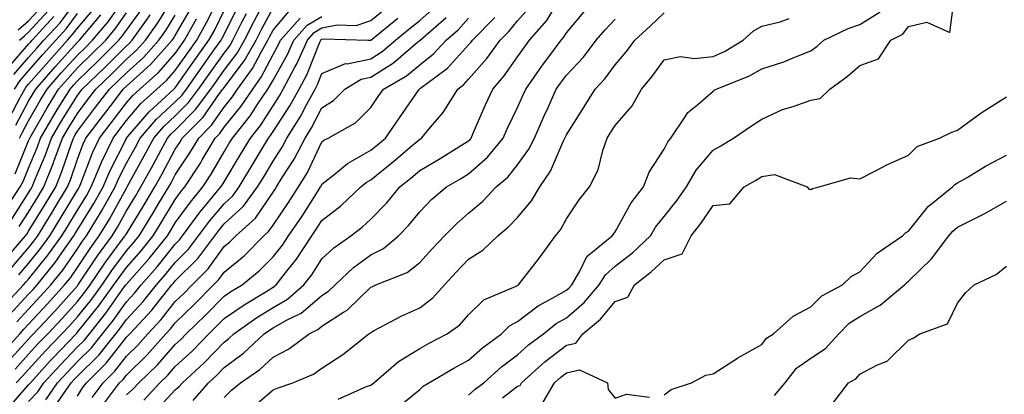
# Model space of a CAD drawing. Units: inches. Extents: x 984323 to 986963, y 7253018 to 7255658.
# Drawn here: x 985876 to 986078, y 7255430 to 7255506 of the extents above; entities that cross this region are included whole.
import ezdxf

# ---------------------------------------------------------------- set-up
doc = ezdxf.new("R2010")
doc.units = ezdxf.units.IN
doc.header["$MEASUREMENT"] = 0
doc.layers.add('Contour_98437253', color=7, linetype='Continuous', true_color=0x2d5553)

msp = doc.modelspace()

# ---------------------------------------------------------------- linework, layer by layer
at = {"layer": 'Contour_98437253'}
for points in [[(985872.71, 7255447.26, 3047), (985876.99, 7255451.92, 3047), (985877.51, 7255452.46, 3047), (985878.05, 7255453.1, 3047), (985882.02, 7255457.95, 3047), (985884.85, 7255461.92, 3047), (985886.07, 7255463.9, 3047), (985888.05, 7255467.18, 3047), (985889.87, 7255470.1, 3047), (985890.89, 7255471.92, 3047), (985892.9, 7255476.77, 3047), (985892.98, 7255476.99, 3047), (985895.33, 7255481.92, 3047), (985896.5, 7255483.47, 3047), (985898.05, 7255485.47, 3047), (985901.03, 7255488.94, 3047), (985904.27, 7255491.92, 3047), (985906.28, 7255493.69, 3047), (985908.05, 7255495.71, 3047), (985910.64, 7255499.33, 3047), (985912.47, 7255501.92, 3047), (985914.46, 7255505.51, 3047), (985917.22, 7255511.09, 3047)], [(985873.8, 7255436.17, 3043), (985878.05, 7255440.84, 3043), (985878.57, 7255441.4, 3043), (985879.07, 7255441.92, 3043), (985883.41, 7255446.56, 3043), (985888.05, 7255451.71, 3043), (985888.15, 7255451.82, 3043), (985888.22, 7255451.92, 3043), (985888.57, 7255452.44, 3043), (985892.15, 7255457.82, 3043), (985895.16, 7255461.92, 3043), (985896.25, 7255463.72, 3043), (985898.05, 7255467.03, 3043), (985899.92, 7255470.05, 3043), (985901.04, 7255471.92, 3043), (985903.52, 7255476.45, 3043), (985904.6, 7255478.47, 3043), (985906.46, 7255481.92, 3043), (985907.2, 7255482.77, 3043), (985908.05, 7255483.55, 3043), (985912.23, 7255487.74, 3043), (985915.32, 7255491.92, 3043), (985916.46, 7255493.51, 3043), (985918.05, 7255495.76, 3043), (985920.72, 7255499.25, 3043), (985922.24, 7255501.92, 3043), (985924.19, 7255505.78, 3043), (985926.74, 7255510.61, 3043)], [(985876.15, 7255463.82, 3051), (985878.05, 7255466.77, 3051), (985880.02, 7255469.95, 3051), (985881.21, 7255471.92, 3051), (985883.15, 7255476.82, 3051), (985883.24, 7255477.11, 3051), (985884.98, 7255481.92, 3051), (985886.12, 7255483.85, 3051), (985888.05, 7255486.96, 3051), (985890.19, 7255489.78, 3051), (985891.84, 7255491.92, 3051), (985895.01, 7255494.96, 3051), (985898.05, 7255498, 3051), (985900.12, 7255499.85, 3051), (985901.97, 7255501.92, 3051), (985904.5, 7255505.47, 3051), (985908.05, 7255511.23, 3051)], [(985876.21, 7255481.92, 3055), (985876.83, 7255483.14, 3055), (985878.05, 7255485.46, 3055), (985880.41, 7255489.56, 3055), (985881.86, 7255491.92, 3055), (985884.75, 7255495.22, 3055), (985888.05, 7255498.88, 3055), (985889.6, 7255500.37, 3055), (985891.16, 7255501.92, 3055), (985894.3, 7255505.67, 3055), (985898.05, 7255511.01, 3055)], [(985903.95, 7255426.02, 3031), (985908.05, 7255430.46, 3031), (985908.84, 7255431.13, 3031), (985909.52, 7255431.92, 3031), (985913.99, 7255435.98, 3031), (985918.05, 7255440.23, 3031), (985919.03, 7255440.94, 3031), (985920.07, 7255441.92, 3031), (985924.75, 7255445.22, 3031), (985928.05, 7255447.29, 3031), (985931.01, 7255448.96, 3031), (985934.36, 7255451.92, 3031), (985935.99, 7255453.98, 3031), (985938.05, 7255457.23, 3031), (985940.48, 7255459.49, 3031), (985943.97, 7255461.92, 3031), (985946.27, 7255463.7, 3031), (985948.05, 7255465.35, 3031), (985951.31, 7255468.66, 3031), (985953.99, 7255471.92, 3031), (985956.24, 7255473.73, 3031), (985958.05, 7255475.27, 3031), (985962.24, 7255477.73, 3031), (985966.59, 7255480.46, 3031), (985968.05, 7255481.36, 3031), (985968.35, 7255481.62, 3031), (985968.59, 7255481.92, 3031), (985969.02, 7255482.89, 3031), (985971.43, 7255488.54, 3031), (985973.01, 7255491.92, 3031), (985975.36, 7255494.61, 3031), (985978.05, 7255498.49, 3031), (985979.47, 7255500.5, 3031), (985980.52, 7255501.92, 3031), (985984.02, 7255505.95, 3031), (985987, 7255510.87, 3031)], [(985968.05, 7255429.36, 3025), (985969.4, 7255430.57, 3025), (985971.17, 7255431.92, 3025), (985974.8, 7255435.17, 3025), (985978.05, 7255437.62, 3025), (985980.33, 7255439.64, 3025), (985983.36, 7255441.92, 3025), (985985.98, 7255443.99, 3025), (985988.05, 7255445.19, 3025), (985991.68, 7255448.29, 3025), (985994.79, 7255451.92, 3025), (985996.02, 7255453.95, 3025), (985998.05, 7255455.71, 3025), (986001.54, 7255458.43, 3025), (986005.25, 7255461.92, 3025), (986006.3, 7255463.67, 3025), (986008.05, 7255465.85, 3025), (986010.72, 7255469.25, 3025), (986012.59, 7255471.92, 3025), (986014.6, 7255475.37, 3025), (986018.05, 7255479.42, 3025), (986019.64, 7255480.33, 3025), (986022.22, 7255481.92, 3025), (986025.71, 7255484.26, 3025), (986028.05, 7255485.77, 3025), (986032.26, 7255487.71, 3025), (986034.46, 7255488.33, 3025), (986038.05, 7255489.62, 3025), (986039.96, 7255490.01, 3025), (986041.93, 7255491.92, 3025), (986045.48, 7255494.49, 3025), (986048.05, 7255496.76, 3025), (986051.87, 7255498.1, 3025), (986054.38, 7255501.92, 3025), (986056.85, 7255503.12, 3025), (986058.05, 7255504.68, 3025), (986061.75, 7255505.62, 3025), (986066.46, 7255503.51, 3025), (986067.51, 7255511.38, 3025)], [(985873.15, 7255467.02, 3053), (985876.33, 7255471.92, 3053), (985876.95, 7255473.02, 3053), (985878.05, 7255475.76, 3053), (985879.87, 7255480.1, 3053), (985880.52, 7255481.92, 3053), (985883.3, 7255486.67, 3053), (985884.13, 7255488, 3053), (985886.54, 7255491.92, 3053), (985887.24, 7255492.73, 3053), (985888.05, 7255493.62, 3053), (985892.29, 7255497.68, 3053), (985896.52, 7255501.92, 3053), (985897.22, 7255502.75, 3053), (985898.05, 7255503.93, 3053), (985901.42, 7255508.55, 3053)], [(985874.09, 7255485.88, 3057), (985876.43, 7255490.3, 3057), (985877.27, 7255491.92, 3057), (985877.58, 7255492.39, 3057), (985878.05, 7255492.92, 3057), (985882.25, 7255497.72, 3057), (985886.02, 7255501.92, 3057), (985887, 7255502.97, 3057), (985888.05, 7255504.39, 3057), (985891.51, 7255508.46, 3057)], [(985874.57, 7255455.4, 3049), (985878.05, 7255459.49, 3049), (985879.14, 7255460.83, 3049), (985879.92, 7255461.92, 3049), (985882.95, 7255466.82, 3049), (985883.03, 7255466.94, 3049), (985886.05, 7255471.92, 3049), (985886.61, 7255473.36, 3049), (985888.05, 7255477.61, 3049), (985889.23, 7255480.74, 3049), (985889.79, 7255481.92, 3049), (985893.35, 7255486.62, 3049), (985895.4, 7255489.27, 3049), (985897.43, 7255491.92, 3049), (985898.05, 7255492.52, 3049), (985903.02, 7255496.95, 3049), (985907.43, 7255501.92, 3049), (985907.69, 7255502.28, 3049), (985908.05, 7255502.86, 3049), (985911.35, 7255508.62, 3049)], [(985875.05, 7255494.92, 3059), (985878.05, 7255498.35, 3059), (985879.72, 7255500.25, 3059), (985881.21, 7255501.92, 3059), (985884.5, 7255505.47, 3059), (985888.05, 7255510.26, 3059)], [(985875.29, 7255434.68, 3042), (985878.05, 7255437.72, 3042), (985880.05, 7255439.92, 3042), (985881.97, 7255441.92, 3042), (985884.91, 7255445.06, 3042), (985888.05, 7255448.54, 3042), (985889.56, 7255450.41, 3042), (985890.65, 7255451.92, 3042), (985893.64, 7255456.33, 3042), (985897.09, 7255460.96, 3042), (985897.8, 7255461.92, 3042), (985897.89, 7255462.08, 3042), (985898.05, 7255462.37, 3042), (985901.69, 7255468.28, 3042), (985903.88, 7255471.92, 3042), (985905.35, 7255474.62, 3042), (985908.05, 7255479.65, 3042), (985908.96, 7255481.01, 3042), (985909.5, 7255481.92, 3042), (985913.77, 7255486.2, 3042), (985917.12, 7255490.99, 3042), (985917.81, 7255491.92, 3042), (985917.91, 7255492.06, 3042), (985918.05, 7255492.26, 3042), (985922.24, 7255497.73, 3042), (985924.62, 7255501.92, 3042), (985925.77, 7255504.2, 3042), (985928.05, 7255508.51, 3042)], [(985875.64, 7255444.33, 3045), (985878.05, 7255446.95, 3045), (985880.45, 7255449.52, 3045), (985882.63, 7255451.92, 3045), (985885.05, 7255454.92, 3045), (985888.05, 7255459.27, 3045), (985889.1, 7255460.87, 3045), (985889.89, 7255461.92, 3045), (985892.75, 7255466.62, 3045), (985892.98, 7255466.99, 3045), (985895.75, 7255471.92, 3045), (985896.42, 7255473.55, 3045), (985898.05, 7255476.75, 3045), (985899.9, 7255480.07, 3045), (985900.88, 7255481.92, 3045), (985904.22, 7255485.75, 3045), (985908.05, 7255489.28, 3045), (985909.37, 7255490.6, 3045), (985910.34, 7255491.92, 3045), (985913.54, 7255496.43, 3045), (985915.97, 7255499.84, 3045), (985917.44, 7255501.92, 3045), (985917.66, 7255502.31, 3045), (985918.05, 7255503.09, 3045), (985920.99, 7255508.98, 3045)], [(985875.96, 7255504.01, 3062), (985878.05, 7255505.87, 3062), (985880.96, 7255509.01, 3062)], [(985881.58, 7255428.39, 3038), (985884, 7255431.92, 3038), (985885.94, 7255434.03, 3038), (985888.05, 7255436.25, 3038), (985890.9, 7255439.07, 3038), (985893.18, 7255441.92, 3038), (985895.34, 7255444.63, 3038), (985898.05, 7255448.45, 3038), (985899.73, 7255450.24, 3038), (985901.08, 7255451.92, 3038), (985904.35, 7255455.62, 3038), (985908.05, 7255460.24, 3038), (985908.89, 7255461.08, 3038), (985909.52, 7255461.92, 3038), (985913.16, 7255466.81, 3038), (985914.25, 7255468.12, 3038), (985917.41, 7255471.92, 3038), (985917.66, 7255472.31, 3038), (985918.05, 7255472.98, 3038), (985921.43, 7255478.54, 3038), (985923.44, 7255481.92, 3038), (985925.49, 7255484.48, 3038), (985928.05, 7255488.5, 3038), (985929.41, 7255490.56, 3038), (985930.15, 7255491.92, 3038), (985932.52, 7255496.39, 3038), (985932.9, 7255497.07, 3038), (985935.08, 7255501.92, 3038), (985936.48, 7255503.49, 3038), (985938.05, 7255504.44, 3038), (985941.17, 7255505.04, 3038), (985945.03, 7255504.94, 3038), (985948.05, 7255505.94, 3038), (985951.35, 7255508.62, 3038)], [(985888.05, 7255429.14, 3036), (985889.11, 7255430.86, 3036), (985889.91, 7255431.92, 3036), (985894, 7255435.97, 3036), (985898.05, 7255441.19, 3036), (985898.42, 7255441.55, 3036), (985898.75, 7255441.92, 3036), (985903.25, 7255446.72, 3036), (985904.69, 7255448.56, 3036), (985907.38, 7255451.92, 3036), (985907.69, 7255452.28, 3036), (985908.05, 7255452.73, 3036), (985912.65, 7255457.32, 3036), (985916.12, 7255461.92, 3036), (985916.95, 7255463.02, 3036), (985918.05, 7255464.35, 3036), (985922.01, 7255467.96, 3036), (985924.91, 7255471.92, 3036), (985926.1, 7255473.87, 3036), (985928.05, 7255477.18, 3036), (985929.92, 7255480.05, 3036), (985930.87, 7255481.92, 3036), (985933.66, 7255486.31, 3036), (985934.94, 7255488.81, 3036), (985936.64, 7255491.92, 3036), (985937.13, 7255492.84, 3036), (985938.05, 7255495.11, 3036), (985942.85, 7255497.12, 3036), (985943.23, 7255497.1, 3036), (985948.05, 7255498.12, 3036), (985950.37, 7255499.6, 3036), (985953.1, 7255501.92, 3036), (985955.83, 7255504.14, 3036), (985958.05, 7255505.96, 3036), (985961.22, 7255508.75, 3036)], [(985901.61, 7255428.36, 3032), (985904.93, 7255431.92, 3032), (985906.52, 7255433.45, 3032), (985908.05, 7255435.2, 3032), (985911.56, 7255438.41, 3032), (985914.92, 7255441.92, 3032), (985916.52, 7255443.45, 3032), (985918.05, 7255445.01, 3032), (985922.14, 7255447.83, 3032), (985926.78, 7255450.65, 3032), (985928.05, 7255451.44, 3032), (985928.35, 7255451.62, 3032), (985928.69, 7255451.92, 3032), (985931.09, 7255454.96, 3032), (985932.84, 7255457.13, 3032), (985936.02, 7255461.92, 3032), (985936.84, 7255463.13, 3032), (985938.05, 7255465.04, 3032), (985941.9, 7255468.07, 3032), (985946.02, 7255471.92, 3032), (985947.12, 7255472.85, 3032), (985948.05, 7255473.37, 3032), (985952.79, 7255477.18, 3032), (985956.52, 7255480.39, 3032), (985958.05, 7255481.7, 3032), (985958.19, 7255481.78, 3032), (985958.41, 7255481.92, 3032), (985960.26, 7255484.13, 3032), (985962.84, 7255487.13, 3032), (985965.82, 7255491.92, 3032), (985967.1, 7255492.87, 3032), (985968.05, 7255493.92, 3032), (985971.81, 7255498.16, 3032), (985974.52, 7255501.92, 3032), (985976.28, 7255503.69, 3032), (985978.05, 7255505.84, 3032), (985980.91, 7255509.06, 3032)], [(985872.35, 7255437.62, 3044), (985876.26, 7255441.92, 3044), (985877.1, 7255442.87, 3044), (985878.05, 7255443.9, 3044), (985881.93, 7255448.04, 3044), (985885.43, 7255451.92, 3044), (985886.6, 7255453.37, 3044), (985888.05, 7255455.46, 3044), (985890.63, 7255459.34, 3044), (985892.52, 7255461.92, 3044), (985894.61, 7255465.36, 3044), (985898.05, 7255471.69, 3044), (985898.14, 7255471.83, 3044), (985898.2, 7255471.92, 3044), (985898.36, 7255472.23, 3044), (985901.7, 7255478.27, 3044), (985903.67, 7255481.92, 3044), (985905.72, 7255484.25, 3044), (985908.05, 7255486.42, 3044), (985910.79, 7255489.18, 3044), (985912.83, 7255491.92, 3044), (985915, 7255494.97, 3044), (985918.05, 7255499.26, 3044), (985919.2, 7255500.77, 3044), (985919.86, 7255501.92, 3044), (985921.7, 7255505.57, 3044), (985922.6, 7255507.37, 3044)], [(985873.75, 7255457.62, 3050), (985877.43, 7255461.92, 3050), (985877.69, 7255462.28, 3050), (985878.05, 7255462.85, 3050), (985881.53, 7255468.44, 3050), (985883.64, 7255471.92, 3050), (985884.88, 7255475.09, 3050), (985886.74, 7255480.61, 3050), (985887.22, 7255481.92, 3050), (985887.52, 7255482.45, 3050), (985888.05, 7255483.29, 3050), (985891.77, 7255488.2, 3050), (985894.64, 7255491.92, 3050), (985896.38, 7255493.59, 3050), (985898.05, 7255495.26, 3050), (985901.57, 7255498.4, 3050), (985904.7, 7255501.92, 3050), (985906.1, 7255503.87, 3050), (985908.05, 7255507.04, 3050)], [(985873.79, 7255496.18, 3060), (985878.05, 7255501.06, 3060), (985878.45, 7255501.52, 3060), (985878.81, 7255501.92, 3060), (985883.25, 7255506.72, 3060)], [(985874.17, 7255445.8, 3046), (985878.05, 7255450, 3046), (985878.98, 7255450.99, 3046), (985879.82, 7255451.92, 3046), (985883.5, 7255456.47, 3046), (985885.49, 7255459.36, 3046), (985887.31, 7255461.92, 3046), (985887.59, 7255462.38, 3046), (985888.05, 7255463.14, 3046), (985891.43, 7255468.54, 3046), (985893.31, 7255471.92, 3046), (985894.71, 7255475.26, 3046), (985898.05, 7255481.84, 3046), (985898.08, 7255481.89, 3046), (985898.09, 7255481.92, 3046), (985898.39, 7255482.26, 3046), (985902.7, 7255487.27, 3046), (985907.77, 7255491.92, 3046), (985907.91, 7255492.06, 3046), (985908.05, 7255492.2, 3046), (985912.08, 7255497.89, 3046), (985914.95, 7255501.92, 3046), (985916.06, 7255503.91, 3046), (985918.05, 7255507.94, 3046)], [(985874.61, 7255465.36, 3052), (985878.05, 7255470.7, 3052), (985878.52, 7255471.45, 3052), (985878.8, 7255471.92, 3052), (985879.29, 7255473.16, 3052), (985881.5, 7255478.47, 3052), (985882.76, 7255481.92, 3052), (985884.71, 7255485.26, 3052), (985888.05, 7255490.63, 3052), (985888.61, 7255491.36, 3052), (985889.04, 7255491.92, 3052), (985893.64, 7255496.33, 3052), (985898.05, 7255500.74, 3052), (985898.67, 7255501.3, 3052), (985899.22, 7255501.92, 3052), (985902.16, 7255506.03, 3052), (985902.91, 7255507.06, 3052)], [(985875.15, 7255491.92, 3058), (985876.32, 7255493.65, 3058), (985878.05, 7255495.63, 3058), (985880.98, 7255498.99, 3058), (985883.62, 7255501.92, 3058), (985885.75, 7255504.22, 3058), (985888.05, 7255507.33, 3058)], [(985875.34, 7255474.63, 3054), (985878.05, 7255481.32, 3054), (985878.23, 7255481.74, 3054), (985878.28, 7255481.92, 3054), (985878.63, 7255482.5, 3054), (985881.86, 7255488.11, 3054), (985884.2, 7255491.92, 3054), (985886, 7255493.97, 3054), (985888.05, 7255496.26, 3054), (985890.94, 7255499.03, 3054), (985893.83, 7255501.92, 3054), (985895.76, 7255504.21, 3054), (985898.05, 7255507.48, 3054)], [(985875.46, 7255484.51, 3056), (985878.05, 7255489.42, 3056), (985878.97, 7255491, 3056), (985879.52, 7255491.92, 3056), (985883.5, 7255496.47, 3056), (985888.05, 7255501.51, 3056), (985888.26, 7255501.71, 3056), (985888.47, 7255501.92, 3056), (985890.62, 7255504.49, 3056), (985892.85, 7255507.12, 3056)], [(985875.53, 7255431.92, 3041), (985876.77, 7255433.2, 3041), (985878.05, 7255434.62, 3041), (985881.54, 7255438.43, 3041), (985884.88, 7255441.92, 3041), (985886.41, 7255443.56, 3041), (985888.05, 7255445.38, 3041), (985890.97, 7255449, 3041), (985893.08, 7255451.92, 3041), (985895.09, 7255454.88, 3041), (985898.05, 7255458.85, 3041), (985899.5, 7255460.47, 3041), (985900.67, 7255461.92, 3041), (985903.47, 7255466.5, 3041), (985904.72, 7255468.59, 3041), (985906.72, 7255471.92, 3041), (985907.19, 7255472.78, 3041), (985908.05, 7255474.38, 3041), (985911.07, 7255478.9, 3041), (985912.86, 7255481.92, 3041), (985915.45, 7255484.52, 3041), (985918.05, 7255488.22, 3041), (985919.71, 7255490.26, 3041), (985920.82, 7255491.92, 3041), (985923.88, 7255496.09, 3041), (985925.62, 7255499.49, 3041), (985927, 7255501.92, 3041), (985927.36, 7255502.61, 3041), (985928.05, 7255503.94, 3041), (985931.7, 7255508.27, 3041)], [(985876.22, 7255501.92, 3061), (985877.2, 7255502.77, 3061), (985878.05, 7255503.52, 3061), (985882.09, 7255507.88, 3061)], [(985878.05, 7255428.11, 3039), (985879.92, 7255430.05, 3039), (985881.21, 7255431.92, 3039), (985884.49, 7255435.48, 3039), (985888.05, 7255439.22, 3039), (985889.41, 7255440.56, 3039), (985890.49, 7255441.92, 3039), (985893.84, 7255446.13, 3039), (985897.7, 7255451.57, 3039), (985897.95, 7255451.92, 3039), (985897.99, 7255451.98, 3039), (985898.05, 7255452.06, 3039), (985902.69, 7255457.28, 3039), (985906.45, 7255461.92, 3039), (985907.05, 7255462.92, 3039), (985908.05, 7255464.57, 3039), (985911.15, 7255468.82, 3039), (985913.71, 7255471.92, 3039), (985915.42, 7255474.55, 3039), (985918.05, 7255479.11, 3039), (985919.11, 7255480.86, 3039), (985919.75, 7255481.92, 3039), (985923.44, 7255486.53, 3039), (985924.81, 7255488.68, 3039), (985926.97, 7255491.92, 3039), (985927.42, 7255492.55, 3039), (985928.05, 7255493.77, 3039), (985931.01, 7255498.96, 3039), (985932.34, 7255501.92, 3039), (985935.02, 7255504.95, 3039), (985938.05, 7255506.77, 3039)], [(985891.06, 7255428.91, 3035), (985893.29, 7255431.92, 3035), (985895.69, 7255434.28, 3035), (985898.05, 7255437.33, 3035), (985900.38, 7255439.59, 3035), (985902.44, 7255441.92, 3035), (985905.16, 7255444.81, 3035), (985908.05, 7255448.51, 3035), (985909.79, 7255450.18, 3035), (985911.51, 7255451.92, 3035), (985914.78, 7255455.19, 3035), (985918.05, 7255459.74, 3035), (985919.24, 7255460.73, 3035), (985920.42, 7255461.92, 3035), (985924.45, 7255465.52, 3035), (985928.05, 7255470.83, 3035), (985928.5, 7255471.47, 3035), (985928.78, 7255471.92, 3035), (985929.95, 7255473.82, 3035), (985932.4, 7255477.57, 3035), (985934.62, 7255481.92, 3035), (985935.95, 7255484.02, 3035), (985938.05, 7255488.09, 3035), (985940.39, 7255489.58, 3035), (985942.74, 7255491.92, 3035), (985946.05, 7255493.92, 3035), (985948.05, 7255494.35, 3035), (985952.69, 7255497.28, 3035), (985957.67, 7255501.54, 3035), (985958.05, 7255501.85, 3035), (985958.09, 7255501.88, 3035), (985958.12, 7255501.92, 3035), (985963.46, 7255506.51, 3035)], [(985898.05, 7255429.46, 3033), (985899.38, 7255430.59, 3033), (985900.62, 7255431.92, 3033), (985904.4, 7255435.57, 3033), (985908.05, 7255439.73, 3033), (985909.19, 7255440.78, 3033), (985910.29, 7255441.92, 3033), (985914.25, 7255445.72, 3033), (985918.05, 7255449.58, 3033), (985919.44, 7255450.53, 3033), (985921.71, 7255451.92, 3033), (985925.22, 7255454.75, 3033), (985928.05, 7255457.62, 3033), (985929.96, 7255460.01, 3033), (985931.24, 7255461.92, 3033), (985934.01, 7255465.96, 3033), (985937.28, 7255471.15, 3033), (985937.78, 7255471.92, 3033), (985937.87, 7255472.1, 3033), (985938.05, 7255472.46, 3033), (985940.81, 7255474.68, 3033), (985943.25, 7255476.72, 3033), (985948.05, 7255479.42, 3033), (985949.44, 7255480.53, 3033), (985951.05, 7255481.92, 3033), (985953.91, 7255486.06, 3033), (985957.88, 7255491.75, 3033), (985958, 7255491.92, 3033), (985958.05, 7255491.95, 3033), (985958.21, 7255492.08, 3033), (985963.76, 7255496.21, 3033), (985968.05, 7255500.95, 3033), (985968.51, 7255501.46, 3033), (985968.83, 7255501.92, 3033), (985973.43, 7255506.54, 3033)], [(985911.71, 7255428.26, 3030), (985914.85, 7255431.92, 3030), (985916.53, 7255433.44, 3030), (985918.05, 7255435.05, 3030), (985922.03, 7255437.94, 3030), (985926.25, 7255441.92, 3030), (985927.31, 7255442.66, 3030), (985928.05, 7255443.13, 3030), (985930.83, 7255444.7, 3030), (985933.83, 7255446.14, 3030), (985938.05, 7255449.74, 3030), (985939.37, 7255450.6, 3030), (985940.74, 7255451.92, 3030), (985944.52, 7255455.45, 3030), (985948.05, 7255458.02, 3030), (985950.64, 7255459.33, 3030), (985953.7, 7255461.92, 3030), (985955.85, 7255464.12, 3030), (985958.05, 7255466.84, 3030), (985960.56, 7255469.41, 3030), (985963.52, 7255471.92, 3030), (985966.39, 7255473.58, 3030), (985968.05, 7255474.61, 3030), (985971.95, 7255478.02, 3030), (985975.13, 7255481.92, 3030), (985976.02, 7255483.95, 3030), (985978.05, 7255488.14, 3030), (985979.22, 7255490.75, 3030), (985979.75, 7255491.92, 3030), (985983.2, 7255496.77, 3030), (985984.06, 7255497.93, 3030), (985987.01, 7255501.92, 3030), (985987.49, 7255502.48, 3030), (985988.05, 7255503.38, 3030), (985991.95, 7255508.02, 3030)], [(985923.46, 7255426.51, 3028), (985928.05, 7255430.45, 3028), (985929.08, 7255430.89, 3028), (985932.09, 7255431.92, 3028), (985936.31, 7255433.66, 3028), (985938.05, 7255434.88, 3028), (985942.3, 7255437.67, 3028), (985947.66, 7255441.92, 3028), (985947.9, 7255442.07, 3028), (985948.05, 7255442.2, 3028), (985948.63, 7255442.5, 3028), (985954.42, 7255445.55, 3028), (985958.05, 7255447.25, 3028), (985960.73, 7255449.24, 3028), (985963.13, 7255451.92, 3028), (985965.49, 7255454.48, 3028), (985968.05, 7255457.15, 3028), (985970.99, 7255458.98, 3028), (985974.03, 7255461.92, 3028), (985976.23, 7255463.74, 3028), (985978.05, 7255465.69, 3028), (985980.91, 7255469.06, 3028), (985982.63, 7255471.92, 3028), (985984.83, 7255475.14, 3028), (985987.45, 7255481.32, 3028), (985987.76, 7255481.92, 3028), (985987.84, 7255482.13, 3028), (985988.05, 7255482.57, 3028), (985991.66, 7255488.31, 3028), (985993.97, 7255491.92, 3028), (985995.93, 7255494.04, 3028), (985998.05, 7255496.89, 3028), (986000.37, 7255499.6, 3028), (986002.08, 7255501.92, 3028), (986005.18, 7255504.79, 3028), (986008.05, 7255507.48, 3028)], [(985953.32, 7255426.65, 3026), (985958.05, 7255430.52, 3026), (985958.73, 7255431.24, 3026), (985959.91, 7255431.92, 3026), (985965.05, 7255434.92, 3026), (985968.05, 7255436.53, 3026), (985970.91, 7255439.06, 3026), (985974.79, 7255441.92, 3026), (985976.43, 7255443.54, 3026), (985978.05, 7255444.44, 3026), (985982.31, 7255447.66, 3026), (985985.44, 7255449.31, 3026), (985988.05, 7255450.83, 3026), (985988.65, 7255451.32, 3026), (985989.14, 7255451.92, 3026), (985990.81, 7255454.68, 3026), (985992.24, 7255457.73, 3026), (985997.42, 7255461.92, 3026), (985997.68, 7255462.29, 3026), (985998.05, 7255462.75, 3026), (986001.32, 7255468.65, 3026), (986003.85, 7255471.92, 3026), (986005, 7255474.97, 3026), (986008.05, 7255479.67, 3026), (986008.81, 7255481.16, 3026), (986009.44, 7255481.92, 3026), (986012.37, 7255486.24, 3026), (986012.87, 7255487.1, 3026), (986014.92, 7255488.79, 3026), (986018.05, 7255491.51, 3026), (986018.29, 7255491.68, 3026), (986018.68, 7255491.92, 3026), (986025.4, 7255494.57, 3026), (986028.05, 7255496.04, 3026), (986032.51, 7255497.46, 3026), (986034.46, 7255498.33, 3026), (986038.05, 7255499.72, 3026), (986039.31, 7255500.66, 3026), (986040.72, 7255501.92, 3026), (986045.7, 7255504.27, 3026), (986048.05, 7255505.09, 3026), (986052.26, 7255507.71, 3026)], [(985873.62, 7255426.35, 3040), (985878.05, 7255431.47, 3040), (985878.27, 7255431.7, 3040), (985878.42, 7255431.92, 3040), (985882.5, 7255436.37, 3040), (985883.03, 7255436.94, 3040), (985887.78, 7255441.92, 3040), (985887.91, 7255442.06, 3040), (985888.05, 7255442.22, 3040), (985892.39, 7255447.58, 3040), (985895.52, 7255451.92, 3040), (985896.55, 7255453.42, 3040), (985898.05, 7255455.46, 3040), (985901.09, 7255458.88, 3040), (985903.56, 7255461.92, 3040), (985905.27, 7255464.7, 3040), (985908.05, 7255469.36, 3040), (985909.12, 7255470.85, 3040), (985910.02, 7255471.92, 3040), (985913.19, 7255476.78, 3040), (985913.57, 7255477.44, 3040), (985916.23, 7255481.92, 3040), (985917.14, 7255482.83, 3040), (985918.05, 7255484.13, 3040), (985921.56, 7255488.41, 3040), (985923.9, 7255491.92, 3040), (985925.65, 7255494.32, 3040), (985928.05, 7255498.99, 3040), (985929.11, 7255500.86, 3040), (985929.58, 7255501.92, 3040), (985933.57, 7255506.4, 3040)], [(985876.04, 7255453.93, 3048), (985878.05, 7255456.3, 3048), (985880.59, 7255459.38, 3048), (985882.39, 7255461.92, 3048), (985884.54, 7255465.43, 3048), (985888.05, 7255471.23, 3048), (985888.31, 7255471.66, 3048), (985888.46, 7255471.92, 3048), (985888.76, 7255472.63, 3048), (985891.11, 7255478.86, 3048), (985892.55, 7255481.92, 3048), (985894.92, 7255485.05, 3048), (985898.05, 7255489.1, 3048), (985899.36, 7255490.61, 3048), (985900.78, 7255491.92, 3048), (985904.65, 7255495.32, 3048), (985908.05, 7255499.21, 3048), (985909.18, 7255500.79, 3048), (985909.98, 7255501.92, 3048), (985912.39, 7255506.26, 3048)], [(985884, 7255427.87, 3037), (985886.79, 7255431.92, 3037), (985887.4, 7255432.57, 3037), (985888.05, 7255433.27, 3037), (985892.4, 7255437.57, 3037), (985895.87, 7255441.92, 3037), (985896.84, 7255443.13, 3037), (985898.05, 7255444.84, 3037), (985901.48, 7255448.49, 3037), (985904.22, 7255451.92, 3037), (985906.02, 7255453.95, 3037), (985908.05, 7255456.48, 3037), (985910.77, 7255459.2, 3037), (985912.83, 7255461.92, 3037), (985915.05, 7255464.92, 3037), (985918.05, 7255468.49, 3037), (985919.84, 7255470.13, 3037), (985921.16, 7255471.92, 3037), (985923.75, 7255476.22, 3037), (985925.79, 7255479.66, 3037), (985927.13, 7255481.92, 3037), (985927.54, 7255482.43, 3037), (985928.05, 7255483.23, 3037), (985931.51, 7255488.46, 3037), (985933.4, 7255491.92, 3037), (985935.01, 7255494.96, 3037), (985937.65, 7255501.52, 3037), (985937.84, 7255501.92, 3037), (985937.93, 7255502.04, 3037), (985938.05, 7255502.11, 3037), (985938.28, 7255502.15, 3037), (985947.42, 7255501.92, 3037), (985948.02, 7255501.89, 3037), (985948.05, 7255501.9, 3037), (985948.08, 7255501.92, 3037), (985953.59, 7255506.38, 3037)], [(985893, 7255426.97, 3034), (985896.68, 7255431.92, 3034), (985897.37, 7255432.6, 3034), (985898.05, 7255433.47, 3034), (985902.34, 7255437.63, 3034), (985906.14, 7255441.92, 3034), (985907.06, 7255442.91, 3034), (985908.05, 7255444.17, 3034), (985912.01, 7255447.96, 3034), (985915.9, 7255451.92, 3034), (985916.98, 7255452.99, 3034), (985918.05, 7255454.49, 3034), (985922.12, 7255457.85, 3034), (985926.16, 7255461.92, 3034), (985927.15, 7255462.82, 3034), (985928.05, 7255464.14, 3034), (985931.23, 7255468.74, 3034), (985933.27, 7255471.92, 3034), (985935.09, 7255474.88, 3034), (985938.05, 7255481.17, 3034), (985938.47, 7255481.5, 3034), (985939.33, 7255481.92, 3034), (985944.94, 7255485.03, 3034), (985948.05, 7255488.14, 3034), (985949.59, 7255490.38, 3034), (985950.67, 7255491.92, 3034), (985955.33, 7255494.64, 3034), (985958.05, 7255496.9, 3034), (985960.86, 7255499.11, 3034), (985963.45, 7255501.92, 3034), (985965.92, 7255504.05, 3034), (985968.05, 7255506.42, 3034)], [(985918.05, 7255428.91, 3029), (985919.59, 7255430.38, 3029), (985921.41, 7255431.92, 3029), (985925.34, 7255434.63, 3029), (985928.05, 7255437.17, 3029), (985931.22, 7255438.75, 3029), (985935.46, 7255441.92, 3029), (985937.21, 7255442.76, 3029), (985938.05, 7255443.47, 3029), (985942.49, 7255446.36, 3029), (985943.2, 7255446.77, 3029), (985948.05, 7255451.43, 3029), (985948.37, 7255451.6, 3029), (985949.1, 7255451.92, 3029), (985955.5, 7255454.47, 3029), (985958.05, 7255456.49, 3029), (985960.66, 7255459.31, 3029), (985963.15, 7255461.92, 3029), (985965.58, 7255464.39, 3029), (985968.05, 7255466.53, 3029), (985970.98, 7255468.99, 3029), (985973.71, 7255471.92, 3029), (985976.06, 7255473.91, 3029), (985978.05, 7255476.46, 3029), (985980.35, 7255479.62, 3029), (985981.51, 7255481.92, 3029), (985983.53, 7255486.44, 3029), (985984.31, 7255488.18, 3029), (985985.99, 7255491.92, 3029), (985986.84, 7255493.13, 3029), (985988.05, 7255494.74, 3029), (985991.52, 7255498.45, 3029), (985994.16, 7255501.92, 3029), (985995.95, 7255504.02, 3029), (985998.05, 7255506.19, 3029)], [(985941.39, 7255428.58, 3027), (985947.31, 7255431.18, 3027), (985948.05, 7255431.43, 3027), (985948.34, 7255431.63, 3027), (985948.69, 7255431.92, 3027), (985953.72, 7255436.25, 3027), (985958.05, 7255438.9, 3027), (985959.97, 7255440, 3027), (985963.66, 7255441.92, 3027), (985966.25, 7255443.72, 3027), (985968.05, 7255445.77, 3027), (985971.15, 7255448.82, 3027), (985977.78, 7255451.65, 3027), (985978.05, 7255451.8, 3027), (985978.12, 7255451.85, 3027), (985978.25, 7255451.92, 3027), (985978.93, 7255452.8, 3027), (985982.54, 7255457.43, 3027), (985985.84, 7255461.92, 3027), (985986.84, 7255463.13, 3027), (985988.05, 7255465.38, 3027), (985990.69, 7255469.28, 3027), (985992.75, 7255471.92, 3027), (985994.58, 7255475.39, 3027), (985995.51, 7255479.38, 3027), (985996.42, 7255481.92, 3027), (985997.04, 7255482.93, 3027), (985998.05, 7255484.49, 3027), (986001.48, 7255488.49, 3027), (986003.41, 7255491.92, 3027), (986005.54, 7255494.43, 3027), (986008.05, 7255497.92, 3027), (986011.37, 7255498.6, 3027), (986014.27, 7255498.14, 3027), (986018.05, 7255498.56, 3027), (986020.36, 7255499.61, 3027), (986024.22, 7255501.92, 3027), (986026.23, 7255503.74, 3027), (986028.05, 7255504.74, 3027), (986031.78, 7255505.65, 3027), (986033.63, 7255506.34, 3027)], [(985974.96, 7255428.83, 3024), (985978.05, 7255431.23, 3024), (985978.59, 7255431.38, 3024), (985978.89, 7255431.92, 3024), (985983.71, 7255436.26, 3024), (985988.05, 7255439.57, 3024), (985989.96, 7255440.01, 3024), (985991.41, 7255441.92, 3024), (985995.05, 7255444.92, 3024), (985998.05, 7255448.54, 3024), (986000.59, 7255449.38, 3024), (986001.99, 7255451.92, 3024), (986005.42, 7255454.55, 3024), (986008.05, 7255457, 3024), (986011.72, 7255458.25, 3024), (986013.58, 7255461.92, 3024), (986015.53, 7255464.44, 3024), (986018.05, 7255468.11, 3024), (986021.47, 7255468.5, 3024), (986024.4, 7255471.92, 3024), (986026.74, 7255473.23, 3024), (986028.05, 7255474.02, 3024), (986030.61, 7255474.48, 3024), (986037.27, 7255471.92, 3024), (986037.61, 7255471.48, 3024), (986038.05, 7255471.38, 3024), (986038.4, 7255471.57, 3024), (986039.77, 7255471.92, 3024), (986046.17, 7255473.8, 3024), (986048.05, 7255473.57, 3024), (986051.39, 7255475.26, 3024), (986053.56, 7255476.41, 3024), (986058.05, 7255478.43, 3024), (986059.77, 7255480.2, 3024), (986064.35, 7255481.92, 3024), (986066.86, 7255483.11, 3024), (986068.05, 7255483.51, 3024), (986072.91, 7255487.06, 3024), (986073.64, 7255487.51, 3024), (986078.05, 7255490.36, 3024)], [(986008.05, 7255429.44, 3023), (986009.47, 7255430.5, 3023), (986013.63, 7255431.92, 3023), (986016.54, 7255433.43, 3023), (986018.05, 7255433.74, 3023), (986023.02, 7255436.95, 3023), (986023.15, 7255437.02, 3023), (986028.05, 7255439.75, 3023), (986028.95, 7255441.02, 3023), (986030.41, 7255441.92, 3023), (986034.45, 7255445.52, 3023), (986038.05, 7255447.43, 3023), (986040.27, 7255449.7, 3023), (986044.53, 7255451.92, 3023), (986046.32, 7255453.65, 3023), (986048.05, 7255454.59, 3023), (986051.59, 7255458.38, 3023), (986056.78, 7255461.92, 3023), (986057.42, 7255462.55, 3023), (986058.05, 7255462.91, 3023), (986062.04, 7255467.93, 3023), (986067, 7255471.92, 3023), (986067.52, 7255472.45, 3023), (986068.05, 7255472.73, 3023), (986070.01, 7255473.88, 3023), (986073.78, 7255476.19, 3023), (986078.05, 7255478.4, 3023)], [(986030.65, 7255429.32, 3022), (986032.8, 7255431.92, 3022), (986035.11, 7255434.86, 3022), (986038.05, 7255436.95, 3022), (986041.05, 7255438.92, 3022), (986043.76, 7255441.92, 3022), (986045.88, 7255444.09, 3022), (986048.05, 7255445.42, 3022), (986052.22, 7255447.75, 3022), (986057.22, 7255451.92, 3022), (986057.62, 7255452.35, 3022), (986058.05, 7255452.65, 3022), (986062.73, 7255457.24, 3022), (986066.26, 7255461.92, 3022), (986067.07, 7255462.9, 3022), (986068.05, 7255463.72, 3022), (986071.7, 7255465.57, 3022), (986073.53, 7255466.44, 3022), (986078.05, 7255469.04, 3022)], [(986042.43, 7255427.54, 3021), (986045.78, 7255431.92, 3021), (986047.23, 7255432.74, 3021), (986048.05, 7255433.68, 3021), (986051.7, 7255435.57, 3021), (986053.67, 7255436.3, 3021), (986058.05, 7255440.59, 3021), (986058.97, 7255441, 3021), (986060.37, 7255441.92, 3021), (986066, 7255443.97, 3021), (986068.05, 7255448.2, 3021), (986069.68, 7255450.29, 3021), (986071.47, 7255451.92, 3021), (986075.95, 7255454.02, 3021), (986078.05, 7255455.74, 3021)], [(985982.85, 7255427.12, 3023), (985985.6, 7255431.92, 3023), (985986.89, 7255433.08, 3023), (985988.05, 7255433.96, 3023), (985990.7, 7255434.57, 3023), (985996.44, 7255431.92, 3023), (985996.63, 7255430.5, 3023), (985998.05, 7255428.77, 3023), (986000.37, 7255429.6, 3023), (986005.07, 7255428.94, 3023)]]:
    msp.add_polyline3d(points, dxfattribs=at)

doc.saveas('drawing.dxf')
